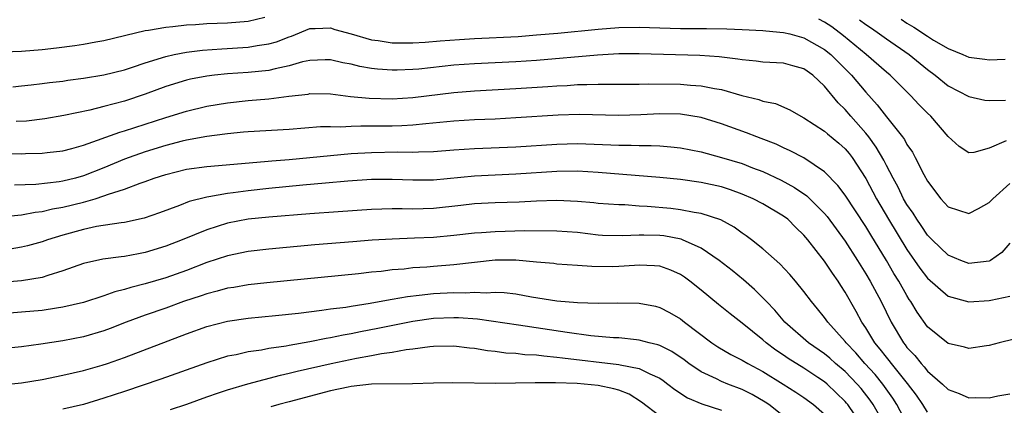
# Model space of a CAD drawing. Units: inches. Extents: x 2583000 to 2586000, y 1548000 to 1551000.
# Drawn here: x 2583167 to 2583262, y 1548067 to 1548104 of the extents above; entities that cross this region are included whole.
import ezdxf

# ---------------------------------------------------------------- set-up
doc = ezdxf.new("R2010")
doc.units = ezdxf.units.IN
doc.header["$MEASUREMENT"] = 0
doc.layers.add('LD25831548_2ft', color=9, linetype='Continuous')

msp = doc.modelspace()

# ---------------------------------------------------------------- linework, layer by layer
at = {"layer": 'LD25831548_2ft'}
for points, elevation in [([(2583190.612, 1548104.612), (2583189, 1548104.221), (2583187, 1548104.059), (2583186.004, 1548104.004), (2583185, 1548103.972), (2583183.883, 1548103.883), (2583183, 1548103.849), (2583181.68, 1548103.68), (2583181, 1548103.635), (2583179.325, 1548103.325), (2583179, 1548103.288), (2583177.138, 1548102.862), (2583177, 1548102.817), (2583175, 1548102.335), (2583174.199, 1548102.199), (2583173, 1548101.965), (2583172.166, 1548101.834), (2583170.39, 1548101.61), (2583169, 1548101.465), (2583167, 1548101.309), (2583165.225, 1548101.225)], 7006), ([(2583262.629, 1548092.628), (2583261, 1548091.909), (2583259.5, 1548091.499), (2583259, 1548091.465), (2583258.076, 1548092.076), (2583257, 1548093.043), (2583255.334, 1548095), (2583255, 1548095.311), (2583254.162, 1548096.162), (2583253.388, 1548097), (2583251.355, 1548099), (2583251, 1548099.287), (2583249.053, 1548101), (2583246.833, 1548102.832), (2583245.689, 1548103.689), (2583245, 1548104.138), (2583244.433, 1548104.433)], 7006), ([(2583248.385, 1548104.385), (2583249, 1548103.917), (2583249.551, 1548103.552), (2583250.345, 1548103), (2583251, 1548102.517), (2583253.204, 1548101), (2583255, 1548099.55), (2583255.754, 1548099), (2583257, 1548097.954), (2583259, 1548096.918), (2583260.578, 1548096.577), (2583261, 1548096.529), (2583262.581, 1548096.581)], 7004), ([(2583252.436, 1548104.436), (2583253, 1548104.058), (2583253.674, 1548103.674), (2583255, 1548102.773), (2583255.595, 1548102.405), (2583257, 1548101.584), (2583258.433, 1548101), (2583259, 1548100.744), (2583260.559, 1548100.559), (2583261, 1548100.472), (2583262.55, 1548100.55)], 7002), ([(2583166.134, 1548097.866), (2583167, 1548097.947), (2583167.926, 1548098.074), (2583169, 1548098.178), (2583169.711, 1548098.288), (2583171, 1548098.429), (2583171.489, 1548098.511), (2583173, 1548098.696), (2583175, 1548099.026), (2583177, 1548099.528), (2583177.762, 1548099.762), (2583179, 1548100.186), (2583181, 1548100.817), (2583181.812, 1548101), (2583183, 1548101.24), (2583184.564, 1548101.435), (2583186.433, 1548101.567), (2583189, 1548101.721), (2583189.879, 1548101.879), (2583191, 1548102.028), (2583191.763, 1548102.237), (2583193, 1548102.733), (2583193.206, 1548102.794), (2583195, 1548103.519), (2583195.524, 1548103.524), (2583197, 1548103.583), (2583197.432, 1548103.432), (2583199, 1548103.021), (2583201, 1548102.431), (2583201.646, 1548102.354), (2583203, 1548102.148), (2583205, 1548102.138), (2583206.212, 1548102.212), (2583207.657, 1548102.343), (2583209.523, 1548102.477), (2583211, 1548102.564), (2583215.234, 1548102.766), (2583217, 1548102.9), (2583219.08, 1548103.08), (2583223, 1548103.454), (2583225, 1548103.618), (2583227, 1548103.663), (2583231, 1548103.542), (2583233.534, 1548103.534), (2583235.506, 1548103.506), (2583237, 1548103.444), (2583239, 1548103.33), (2583239.29, 1548103.29), (2583241, 1548103.15), (2583241.622, 1548103), (2583243, 1548102.635), (2583245, 1548101.491), (2583245.605, 1548101), (2583247.604, 1548099), (2583249, 1548097.334), (2583250.12, 1548096.119), (2583251, 1548094.945), (2583252.568, 1548093), (2583252.754, 1548092.754), (2583253, 1548092.273), (2583253.531, 1548091.531), (2583253.814, 1548091), (2583254.639, 1548089.361), (2583255, 1548088.704), (2583256.301, 1548087), (2583257, 1548086.216), (2583259, 1548085.547), (2583259.952, 1548086.048), (2583261, 1548086.645), (2583261.337, 1548087), (2583263, 1548088.476)], 7008), ([(2583263, 1548082.677), (2583262.232, 1548081.768), (2583261.117, 1548081), (2583261, 1548080.938), (2583259, 1548080.717), (2583258.245, 1548081), (2583257, 1548081.513), (2583255.448, 1548083), (2583255, 1548083.458), (2583254.386, 1548084.386), (2583253.948, 1548085), (2583253.595, 1548085.595), (2583253, 1548086.442), (2583252.679, 1548087), (2583252.133, 1548088.133), (2583251.648, 1548089), (2583251, 1548090.22), (2583250.742, 1548090.742), (2583250.012, 1548092.012), (2583249.283, 1548093), (2583249, 1548093.359), (2583247.555, 1548095), (2583247, 1548095.664), (2583246.316, 1548096.316), (2583245, 1548097.94), (2583243.865, 1548099), (2583243, 1548099.618), (2583241.902, 1548099.902), (2583241, 1548100.158), (2583239, 1548100.262), (2583238.356, 1548100.356), (2583237, 1548100.478), (2583236.567, 1548100.567), (2583234.775, 1548100.775), (2583232.895, 1548100.895), (2583227, 1548101.064), (2583225, 1548101.057), (2583222.938, 1548100.938), (2583217, 1548100.406), (2583215, 1548100.278), (2583211, 1548100.114), (2583209, 1548099.968), (2583205.589, 1548099.589), (2583205, 1548099.538), (2583203.481, 1548099.481), (2583203, 1548099.478), (2583201.58, 1548099.58), (2583201, 1548099.653), (2583199.842, 1548099.842), (2583199, 1548100.06), (2583198.198, 1548100.198), (2583197, 1548100.489), (2583196.489, 1548100.489), (2583195, 1548100.433), (2583194.281, 1548100.281), (2583193, 1548099.902), (2583191.624, 1548099.624), (2583191, 1548099.453), (2583189, 1548099.254), (2583187, 1548099.125), (2583185.75, 1548099), (2583185, 1548098.912), (2583183.394, 1548098.606), (2583183, 1548098.513), (2583181, 1548097.89), (2583179, 1548097.136), (2583177, 1548096.468), (2583175, 1548095.942), (2583173.609, 1548095.609), (2583171.088, 1548095.089), (2583169.24, 1548094.76), (2583167.472, 1548094.528), (2583166.483, 1548094.483)], 7010), ([(2583165.379, 1548091.379), (2583167, 1548091.359), (2583167.384, 1548091.384), (2583169, 1548091.416), (2583169.481, 1548091.481), (2583171, 1548091.642), (2583171.864, 1548091.864), (2583173, 1548092.186), (2583176.538, 1548093.462), (2583177, 1548093.583), (2583181, 1548094.876), (2583183, 1548095.495), (2583185, 1548095.972), (2583187, 1548096.322), (2583189, 1548096.547), (2583191, 1548096.714), (2583192.966, 1548096.966), (2583194.833, 1548097.166), (2583195, 1548097.203), (2583197, 1548097.173), (2583198.939, 1548096.939), (2583200.757, 1548096.757), (2583203, 1548096.698), (2583205, 1548096.823), (2583209, 1548097.324), (2583211, 1548097.478), (2583215, 1548097.688), (2583218.114, 1548097.887), (2583219, 1548097.959), (2583219.998, 1548098.002), (2583221, 1548098.085), (2583221.916, 1548098.084), (2583223, 1548098.138), (2583223.878, 1548098.122), (2583225.863, 1548098.137), (2583227, 1548098.121), (2583227.85, 1548098.15), (2583231, 1548098.124), (2583231.973, 1548098.027), (2583233, 1548097.969), (2583234.31, 1548097.69), (2583235, 1548097.592), (2583236.971, 1548097.029), (2583238.621, 1548096.621), (2583239, 1548096.477), (2583240.235, 1548096.235), (2583241.634, 1548095.634), (2583242.686, 1548095), (2583243, 1548094.85), (2583245, 1548093.554), (2583245.287, 1548093.287), (2583246.378, 1548092.378), (2583247, 1548091.828), (2583247.379, 1548091.379), (2583247.67, 1548091), (2583249, 1548088.974), (2583250.036, 1548087), (2583251.209, 1548085), (2583253, 1548082.064), (2583254.263, 1548080.263), (2583255, 1548079.287), (2583257, 1548077.524), (2583259, 1548076.983), (2583261, 1548077.097), (2583261.137, 1548077.137), (2583263, 1548077.521)], 7012), ([(2583265, 1548073.735), (2583261.944, 1548073), (2583261, 1548072.744), (2583260.714, 1548072.714), (2583259, 1548072.459), (2583258.596, 1548072.596), (2583257, 1548072.927), (2583255, 1548074.539), (2583253.984, 1548075.984), (2583253.391, 1548077), (2583253.225, 1548077.225), (2583253, 1548077.584), (2583252.213, 1548079), (2583251.741, 1548079.741), (2583251.014, 1548081), (2583249.484, 1548083.484), (2583249, 1548084.298), (2583247, 1548087.354), (2583246.295, 1548088.295), (2583245, 1548089.617), (2583243, 1548090.965), (2583241.659, 1548091.659), (2583241, 1548091.949), (2583240.287, 1548092.287), (2583238.848, 1548092.848), (2583238.422, 1548093), (2583237.41, 1548093.41), (2583235, 1548094.268), (2583233, 1548094.881), (2583231, 1548095.197), (2583229, 1548095.237), (2583227.153, 1548095.153), (2583225, 1548095.088), (2583221.17, 1548095.17), (2583219.123, 1548095.123), (2583215, 1548094.848), (2583213, 1548094.739), (2583211, 1548094.654), (2583209, 1548094.537), (2583207.614, 1548094.386), (2583206.277, 1548094.277), (2583205, 1548094.13), (2583203.935, 1548094.065), (2583203, 1548094.039), (2583201, 1548094.029), (2583199.942, 1548094.057), (2583199, 1548094.023), (2583197.962, 1548093.962), (2583197, 1548093.987), (2583196.032, 1548093.968), (2583193, 1548093.721), (2583189, 1548093.509), (2583188.549, 1548093.452), (2583187, 1548093.306), (2583186.742, 1548093.258), (2583185, 1548093.043), (2583183, 1548092.687), (2583182.586, 1548092.586), (2583181, 1548092.163), (2583179, 1548091.539), (2583177.43, 1548091), (2583177, 1548090.842), (2583175, 1548090.011), (2583173, 1548089.208), (2583172.233, 1548089), (2583171, 1548088.701), (2583170.64, 1548088.64), (2583168.392, 1548088.391), (2583166.303, 1548088.303)], 7014), ([(2583165.261, 1548085.261), (2583167, 1548085.448), (2583168.306, 1548085.694), (2583169, 1548085.768), (2583169.993, 1548086.007), (2583171, 1548086.176), (2583173, 1548086.674), (2583174.134, 1548087), (2583175, 1548087.266), (2583175.442, 1548087.442), (2583177, 1548087.932), (2583178.522, 1548088.522), (2583179, 1548088.676), (2583179.873, 1548089), (2583181, 1548089.358), (2583183, 1548089.865), (2583185, 1548090.142), (2583190.604, 1548090.604), (2583191.317, 1548090.682), (2583193, 1548090.811), (2583195.003, 1548090.997), (2583197, 1548091.208), (2583199, 1548091.384), (2583201, 1548091.499), (2583203.536, 1548091.536), (2583205, 1548091.505), (2583205.546, 1548091.546), (2583207, 1548091.581), (2583209, 1548091.749), (2583211, 1548091.876), (2583215, 1548092.036), (2583219, 1548092.306), (2583221, 1548092.352), (2583224.243, 1548092.243), (2583225, 1548092.19), (2583226.198, 1548092.198), (2583227, 1548092.159), (2583228.168, 1548092.168), (2583229, 1548092.128), (2583230.052, 1548092.052), (2583231, 1548091.946), (2583233, 1548091.553), (2583235, 1548091.009), (2583237, 1548090.403), (2583237.989, 1548090.011), (2583239, 1548089.633), (2583240.79, 1548088.79), (2583242.093, 1548088.093), (2583243.276, 1548087.275), (2583245, 1548085.555), (2583245.259, 1548085.259), (2583247, 1548082.868), (2583248.194, 1548081), (2583249, 1548079.707), (2583249.417, 1548079), (2583250.483, 1548077), (2583251.462, 1548075), (2583252.658, 1548073), (2583252.815, 1548072.815), (2583253, 1548072.561), (2583253.77, 1548071.769), (2583254.368, 1548071), (2583254.679, 1548070.679), (2583255, 1548070.249), (2583256.446, 1548069), (2583257, 1548068.469), (2583258.069, 1548068.069), (2583259, 1548067.67), (2583259.688, 1548067.688), (2583261, 1548067.65), (2583261.84, 1548067.839), (2583263, 1548068.038)], 7016), ([(2583255, 1548066.277), (2583254.543, 1548067), (2583253.924, 1548067.924), (2583253.061, 1548069.061), (2583251.49, 1548071), (2583251.284, 1548071.284), (2583251, 1548071.617), (2583250.4, 1548072.4), (2583249.888, 1548073), (2583249, 1548074.463), (2583248.632, 1548075), (2583248.061, 1548076.06), (2583247, 1548077.924), (2583246.566, 1548078.566), (2583246.306, 1548079), (2583245.762, 1548079.763), (2583245, 1548080.941), (2583243.38, 1548083), (2583243, 1548083.462), (2583242.207, 1548084.207), (2583241.419, 1548085), (2583241, 1548085.319), (2583239, 1548086.502), (2583238.064, 1548087), (2583237, 1548087.455), (2583235.863, 1548087.863), (2583235, 1548088.137), (2583233, 1548088.583), (2583231, 1548088.868), (2583229, 1548089.07), (2583223, 1548089.554), (2583221, 1548089.664), (2583219, 1548089.645), (2583215, 1548089.385), (2583211, 1548089.2), (2583207, 1548088.791), (2583205, 1548088.787), (2583203, 1548088.875), (2583201, 1548088.85), (2583198.695, 1548088.695), (2583196.511, 1548088.511), (2583194.313, 1548088.313), (2583191, 1548087.986), (2583189, 1548087.762), (2583187.562, 1548087.562), (2583187, 1548087.503), (2583185.176, 1548087.176), (2583185, 1548087.159), (2583183.285, 1548086.715), (2583182.33, 1548086.33), (2583180.386, 1548085.614), (2583178.905, 1548085.095), (2583177, 1548084.685), (2583176.655, 1548084.655), (2583174.285, 1548084.285), (2583173, 1548084.015), (2583171, 1548083.453), (2583169.514, 1548083), (2583169, 1548082.813), (2583167.572, 1548082.428), (2583167, 1548082.295), (2583165.887, 1548082.113)], 7018), ([(2583253, 1548065.175), (2583252.022, 1548067), (2583251.631, 1548067.631), (2583250.661, 1548069), (2583249.911, 1548069.911), (2583248.913, 1548071), (2583248.029, 1548072.029), (2583247.093, 1548073), (2583247, 1548073.133), (2583245.309, 1548075), (2583245, 1548075.452), (2583244.312, 1548076.312), (2583243.723, 1548077), (2583243, 1548077.982), (2583242.17, 1548079), (2583241.622, 1548079.622), (2583240.657, 1548080.658), (2583239, 1548082.128), (2583237.914, 1548083), (2583237.395, 1548083.395), (2583237, 1548083.653), (2583236.219, 1548084.219), (2583234.932, 1548084.932), (2583233, 1548085.571), (2583232.341, 1548085.659), (2583231, 1548085.929), (2583230.049, 1548086.049), (2583227.752, 1548086.248), (2583227, 1548086.287), (2583225.612, 1548086.388), (2583225, 1548086.393), (2583223, 1548086.545), (2583222.596, 1548086.596), (2583221, 1548086.73), (2583219, 1548086.809), (2583217, 1548086.75), (2583215.338, 1548086.662), (2583213, 1548086.584), (2583211, 1548086.485), (2583209.676, 1548086.325), (2583207, 1548086.035), (2583205, 1548085.993), (2583203.978, 1548086.022), (2583203, 1548086.017), (2583201, 1548085.951), (2583197.737, 1548085.737), (2583195, 1548085.537), (2583191, 1548085.216), (2583188.998, 1548085.002), (2583187, 1548084.612), (2583185, 1548083.979), (2583182.604, 1548083), (2583181, 1548082.383), (2583179, 1548081.768), (2583178.346, 1548081.654), (2583177, 1548081.375), (2583176.655, 1548081.345), (2583174.883, 1548081.117), (2583173, 1548080.722), (2583171, 1548079.985), (2583169.553, 1548079.553), (2583169, 1548079.356), (2583167, 1548079.035), (2583165, 1548078.854)], 7020), ([(2583250.91, 1548064.91), (2583249.716, 1548067), (2583249.427, 1548067.428), (2583248.551, 1548068.552), (2583248.166, 1548069), (2583247, 1548070.209), (2583246.07, 1548071), (2583245.515, 1548071.515), (2583245, 1548071.94), (2583243.453, 1548073), (2583241.144, 1548075), (2583240.162, 1548076.162), (2583239.343, 1548077), (2583239, 1548077.372), (2583238.181, 1548078.182), (2583237.108, 1548079.108), (2583236.01, 1548080.01), (2583234.748, 1548081), (2583233, 1548082.183), (2583231.185, 1548083), (2583231.054, 1548083.054), (2583229.38, 1548083.38), (2583229, 1548083.424), (2583227.443, 1548083.443), (2583227, 1548083.465), (2583225.38, 1548083.38), (2583223.44, 1548083.44), (2583223, 1548083.466), (2583221, 1548083.706), (2583219, 1548083.849), (2583215.873, 1548083.873), (2583213, 1548083.793), (2583211.681, 1548083.681), (2583211, 1548083.645), (2583209, 1548083.425), (2583207, 1548083.243), (2583205.159, 1548083.159), (2583203, 1548083.082), (2583201.039, 1548082.961), (2583199.18, 1548082.82), (2583195.486, 1548082.514), (2583191, 1548082.1), (2583189, 1548081.867), (2583187, 1548081.457), (2583185, 1548080.794), (2583183, 1548080.029), (2583181, 1548079.326), (2583179, 1548078.735), (2583177.613, 1548078.387), (2583177, 1548078.176), (2583176.048, 1548077.952), (2583175, 1548077.551), (2583173, 1548076.91), (2583171, 1548076.453), (2583170.372, 1548076.372), (2583169, 1548076.154), (2583167, 1548075.975), (2583165, 1548075.818)], 7022), ([(2583248.632, 1548065), (2583247.259, 1548067), (2583247.145, 1548067.145), (2583247, 1548067.313), (2583245.259, 1548069), (2583245, 1548069.22), (2583244.356, 1548069.644), (2583243, 1548070.53), (2583241.469, 1548071.469), (2583241, 1548071.797), (2583240.274, 1548072.274), (2583239.313, 1548073), (2583239, 1548073.285), (2583237, 1548074.913), (2583235.815, 1548075.814), (2583234.708, 1548076.708), (2583233, 1548078.125), (2583231.911, 1548079), (2583231.39, 1548079.39), (2583231, 1548079.642), (2583230.065, 1548080.065), (2583229, 1548080.431), (2583228.486, 1548080.486), (2583227, 1548080.539), (2583226.52, 1548080.52), (2583225, 1548080.408), (2583224.391, 1548080.391), (2583222.401, 1548080.401), (2583221, 1548080.516), (2583219, 1548080.656), (2583218.698, 1548080.698), (2583217, 1548080.838), (2583215, 1548081.031), (2583213, 1548081.023), (2583209, 1548080.563), (2583207, 1548080.422), (2583206.362, 1548080.362), (2583205, 1548080.276), (2583204.169, 1548080.169), (2583203, 1548080.078), (2583201.94, 1548079.94), (2583201, 1548079.855), (2583199.709, 1548079.709), (2583190.831, 1548078.831), (2583189, 1548078.637), (2583187.61, 1548078.39), (2583187, 1548078.304), (2583185.995, 1548078.005), (2583185, 1548077.764), (2583184.441, 1548077.559), (2583182.73, 1548077), (2583181, 1548076.376), (2583179, 1548075.689), (2583177.15, 1548075), (2583175.607, 1548074.392), (2583175, 1548074.17), (2583173, 1548073.59), (2583171, 1548073.197), (2583168.856, 1548072.856), (2583167, 1548072.602), (2583165, 1548072.403)], 7024), ([(2583165, 1548068.91), (2583167, 1548069.105), (2583169, 1548069.44), (2583171, 1548069.854), (2583173, 1548070.319), (2583174.834, 1548070.834), (2583175.349, 1548071), (2583177, 1548071.58), (2583183, 1548073.864), (2583185, 1548074.603), (2583187, 1548075.119), (2583189, 1548075.392), (2583191.649, 1548075.648), (2583193.887, 1548075.887), (2583196.162, 1548076.162), (2583197, 1548076.29), (2583198.479, 1548076.479), (2583199, 1548076.572), (2583200.847, 1548076.847), (2583202.794, 1548077.206), (2583203, 1548077.231), (2583204.485, 1548077.515), (2583205.631, 1548077.631), (2583207, 1548077.802), (2583209, 1548077.892), (2583210.128, 1548077.872), (2583211, 1548077.933), (2583212.127, 1548077.872), (2583213, 1548077.929), (2583213.887, 1548077.887), (2583215, 1548077.748), (2583216.521, 1548077.479), (2583219, 1548077.079), (2583221, 1548076.907), (2583223, 1548076.865), (2583224.888, 1548076.888), (2583227, 1548076.85), (2583228.56, 1548076.56), (2583229, 1548076.448), (2583229.947, 1548075.947), (2583231, 1548075.327), (2583231.402, 1548075), (2583234.044, 1548073), (2583234.621, 1548072.621), (2583235.884, 1548071.884), (2583237, 1548071.332), (2583237.535, 1548071), (2583239, 1548070.216), (2583240.987, 1548068.987), (2583242.211, 1548068.211), (2583243, 1548067.679), (2583243.931, 1548067), (2583245, 1548066.073)], 7026), ([(2583242.112, 1548065), (2583239.588, 1548067), (2583239.24, 1548067.241), (2583237.973, 1548067.974), (2583237, 1548068.473), (2583235.601, 1548069), (2583235, 1548069.244), (2583234.506, 1548069.494), (2583233, 1548070.183), (2583231.811, 1548071), (2583231.351, 1548071.351), (2583230.164, 1548072.164), (2583229, 1548072.732), (2583228.808, 1548072.808), (2583227.959, 1548073), (2583227, 1548073.263), (2583226.72, 1548073.281), (2583225, 1548073.479), (2583224.5, 1548073.5), (2583222.305, 1548073.694), (2583220.008, 1548073.992), (2583215.272, 1548074.728), (2583211.291, 1548075.291), (2583209.422, 1548075.421), (2583209, 1548075.429), (2583207, 1548075.361), (2583205, 1548075.087), (2583201.603, 1548074.397), (2583199.92, 1548074.08), (2583199, 1548073.881), (2583198.24, 1548073.76), (2583197, 1548073.483), (2583196.575, 1548073.425), (2583195, 1548073.095), (2583193, 1548072.755), (2583192.69, 1548072.69), (2583191, 1548072.442), (2583190.298, 1548072.298), (2583189, 1548072.123), (2583187.849, 1548071.849), (2583187, 1548071.695), (2583185, 1548071.066), (2583180.521, 1548069.479), (2583177, 1548068.278), (2583175, 1548067.614), (2583173, 1548067.026), (2583171, 1548066.553)], 7028), ([(2583181.466, 1548066.534), (2583183.049, 1548067.049), (2583185, 1548067.768), (2583186.137, 1548068.137), (2583187, 1548068.447), (2583188.979, 1548069.02), (2583192.131, 1548069.869), (2583193, 1548070.044), (2583193.755, 1548070.245), (2583197.054, 1548071), (2583199.519, 1548071.519), (2583201, 1548071.777), (2583201.973, 1548071.972), (2583203, 1548072.104), (2583204.354, 1548072.354), (2583205, 1548072.417), (2583206.641, 1548072.641), (2583207, 1548072.665), (2583209, 1548072.7), (2583210.518, 1548072.518), (2583211, 1548072.475), (2583212.26, 1548072.26), (2583213, 1548072.189), (2583214.042, 1548072.042), (2583215, 1548071.997), (2583215.882, 1548071.882), (2583217, 1548071.838), (2583217.728, 1548071.727), (2583219, 1548071.623), (2583219.542, 1548071.542), (2583225, 1548070.903), (2583225.14, 1548070.86), (2583227, 1548070.505), (2583228.026, 1548069.974), (2583229, 1548069.557), (2583229.336, 1548069.336), (2583229.786, 1548069), (2583230.456, 1548068.456), (2583231.671, 1548067.67), (2583233.081, 1548067.081), (2583235, 1548066.466)], 7030), ([(2583229, 1548065.874), (2583227.231, 1548067.231), (2583226.013, 1548068.013), (2583225, 1548068.392), (2583224.543, 1548068.543), (2583223, 1548068.85), (2583220.953, 1548069.047), (2583218.876, 1548069.124), (2583216.875, 1548069.125), (2583213.049, 1548069.049), (2583208.892, 1548069.108), (2583207, 1548069.084), (2583204.974, 1548069.026), (2583201, 1548068.974), (2583199, 1548068.76), (2583198.709, 1548068.709), (2583197, 1548068.338), (2583193, 1548067.26), (2583191.982, 1548067), (2583191.22, 1548066.78)], 7032)]:
    msp.add_lwpolyline(points, dxfattribs=dict(at, elevation=elevation))

doc.saveas('drawing.dxf')
